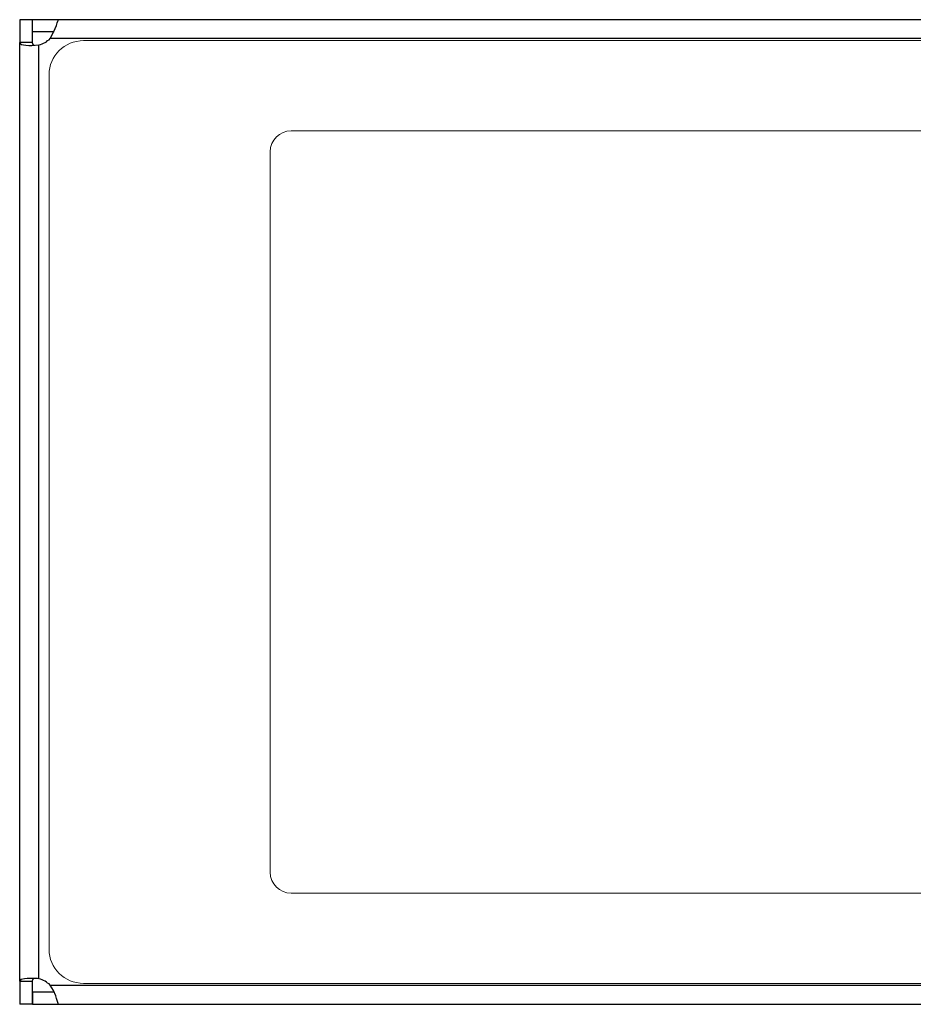
# Model space of a CAD drawing. Units: inches. Extents: x 1.23 to 9.77, y 1.9 to 6.6.
# Drawn here: x 1.23 to 5.5, y 1.9 to 6.6 of the extents above; entities that cross this region are included whole.
import ezdxf

# ---------------------------------------------------------------- set-up
doc = ezdxf.new("R2010")
doc.units = ezdxf.units.IN
doc.header["$MEASUREMENT"] = 0
doc.layers.add('Layer 1', color=7, linetype='Continuous')

msp = doc.modelspace()

# ---------------------------------------------------------------- linework, layer by layer
at = {"layer": 'Layer 1', "color": 7, "lineweight": 25, "true_color": 0xffffff}
for points in [[(1.2944, 6.6), (1.2347, 6.6)], [(1.2347, 6.6), (1.2347, 6.5847), (1.2347, 6.5681), (1.2347, 6.5528), (1.2347, 6.5375), (1.2347, 6.5236), (1.2347, 6.5111), (1.2347, 6.5), (1.2347, 6.4917)], [(1.2944, 6.6), (1.2944, 6.5847), (1.2944, 6.5681), (1.2944, 6.5528), (1.2944, 6.5375), (1.2944, 6.5236), (1.2944, 6.5111), (1.2944, 6.5), (1.2944, 6.4917)], [(1.4194, 6.6), (1.4181, 6.6), (1.4097, 6.6), (1.3986, 6.6), (1.3833, 6.6), (1.3639, 6.6), (1.3431, 6.6), (1.3194, 6.6), (1.2958, 6.6)], [(1.2958, 6.5417), (1.2958, 6.6)], [(1.3806, 6.5097), (1.3972, 6.5431), (1.4097, 6.5722), (1.4139, 6.5847), (1.4167, 6.5931), (1.4194, 6.5986), (1.4194, 6.6)], [(9.5805, 6.6), (1.4194, 6.6)], [(1.3986, 6.5417), (1.3986, 6.5417), (1.3833, 6.5417), (1.3639, 6.5417), (1.3431, 6.5417), (1.3194, 6.5417), (1.2958, 6.5417)], [(1.2347, 2.0097), (1.2347, 6.4917)], [(1.2347, 6.4917), (1.2375, 6.4861), (1.243, 6.4819), (1.2528, 6.4792), (1.2639, 6.4778), (1.2778, 6.4764), (1.2931, 6.4764), (1.3264, 6.4792)], [(1.2944, 6.4917), (1.2347, 6.4917)], [(1.2944, 6.4917), (1.2972, 6.4819), (1.3, 6.4792), (1.3042, 6.4778)], [(1.3264, 6.4792), (1.3333, 6.4819), (1.3417, 6.4847), (1.3486, 6.4875), (1.3556, 6.4917), (1.3625, 6.4944), (1.368, 6.5), (1.375, 6.5042), (1.3806, 6.5097)], [(9.6194, 6.5097), (1.3806, 6.5097)], [(1.3264, 2.0222), (1.3264, 6.4792)], [(1.3264, 2.0222), (1.3055, 2.0236), (1.2861, 2.0236), (1.2708, 2.0236), (1.2569, 2.0222), (1.2403, 2.0181), (1.2347, 2.0097)], [(1.3264, 2.0222), (1.3194, 2.0236), (1.3125, 2.0236), (1.3069, 2.0236), (1.3014, 2.0222), (1.2986, 2.0208), (1.2958, 2.0181), (1.2944, 2.0097)], [(1.3806, 1.9917), (1.375, 1.9972), (1.368, 2.0014), (1.3625, 2.0056), (1.3556, 2.0097), (1.3486, 2.0139), (1.3417, 2.0167), (1.3333, 2.0194), (1.3264, 2.0222)], [(1.2347, 2.0097), (1.2347, 2.0014), (1.2347, 1.9903), (1.2347, 1.9778), (1.2347, 1.9639), (1.2347, 1.9486), (1.2347, 1.9333), (1.2347, 1.9167), (1.2347, 1.9)], [(1.2347, 2.0097), (1.2944, 2.0097)], [(1.2944, 2.0097), (1.2944, 2.0014), (1.2944, 1.9903), (1.2944, 1.9778), (1.2944, 1.9639), (1.2944, 1.9486), (1.2944, 1.9333), (1.2944, 1.9167), (1.2944, 1.9)], [(1.4194, 1.9), (1.4181, 1.9042), (1.4153, 1.9139), (1.4111, 1.9278), (1.4069, 1.9403), (1.3958, 1.9653), (1.3806, 1.9917)], [(1.3806, 1.9917), (9.6194, 1.9917)], [(1.2958, 1.9597), (1.3194, 1.9597), (1.3431, 1.9597), (1.3639, 1.9597), (1.3833, 1.9597), (1.3986, 1.9597), (1.4, 1.9597)], [(1.2958, 1.9597), (1.2958, 1.9)], [(1.2944, 1.9), (1.2347, 1.9)], [(1.2958, 1.9), (1.3194, 1.9), (1.3431, 1.9), (1.3639, 1.9), (1.3833, 1.9), (1.3986, 1.9), (1.4097, 1.9), (1.4181, 1.9), (1.4194, 1.9)], [(1.4194, 1.9), (9.5805, 1.9)]]:
    msp.add_lwpolyline(points, dxfattribs=at)
at = {"layer": 'Layer 1', "color": 250, "lineweight": 18, "true_color": 0x231f20}
for points in [[(9.625, 2.163), (9.625, 2.073), (9.5513, 2), (9.4603, 2), (9.4603, 2), (1.5397, 2), (1.5397, 2), (1.4487, 2), (1.375, 2.073), (1.375, 2.163), (1.375, 2.163), (1.375, 6.337), (1.375, 6.337), (1.375, 6.427), (1.4487, 6.5), (1.5397, 6.5), (1.5397, 6.5), (9.4603, 6.5), (9.4603, 6.5), (9.5513, 6.5), (9.625, 6.427), (9.625, 6.337), (9.625, 6.337), (9.625, 2.163), (9.625, 2.163)], [(7.2222, 2.5306), (7.2222, 2.4753), (7.1775, 2.4306), (7.1223, 2.4306), (7.1223, 2.4306), (2.5306, 2.4306), (2.5306, 2.4306), (2.4753, 2.4306), (2.4306, 2.4753), (2.4306, 2.5306), (2.4306, 2.5306), (2.4306, 5.9694), (2.4306, 5.9694), (2.4306, 6.0247), (2.4753, 6.0694), (2.5306, 6.0694), (2.5306, 6.0694), (7.1223, 6.0694), (7.1223, 6.0694), (7.1775, 6.0694), (7.2222, 6.0247), (7.2222, 5.9694), (7.2222, 5.9694), (7.2222, 2.5306), (7.2222, 2.5306)]]:
    msp.add_open_spline(points, degree=3, knots=[0, 0, 0, 0, 1, 1, 1, 2, 2, 2, 3, 3, 3, 4, 4, 4, 5, 5, 5, 6, 6, 6, 7, 7, 7, 8, 8, 8, 8], dxfattribs=at)

doc.saveas('drawing.dxf')
